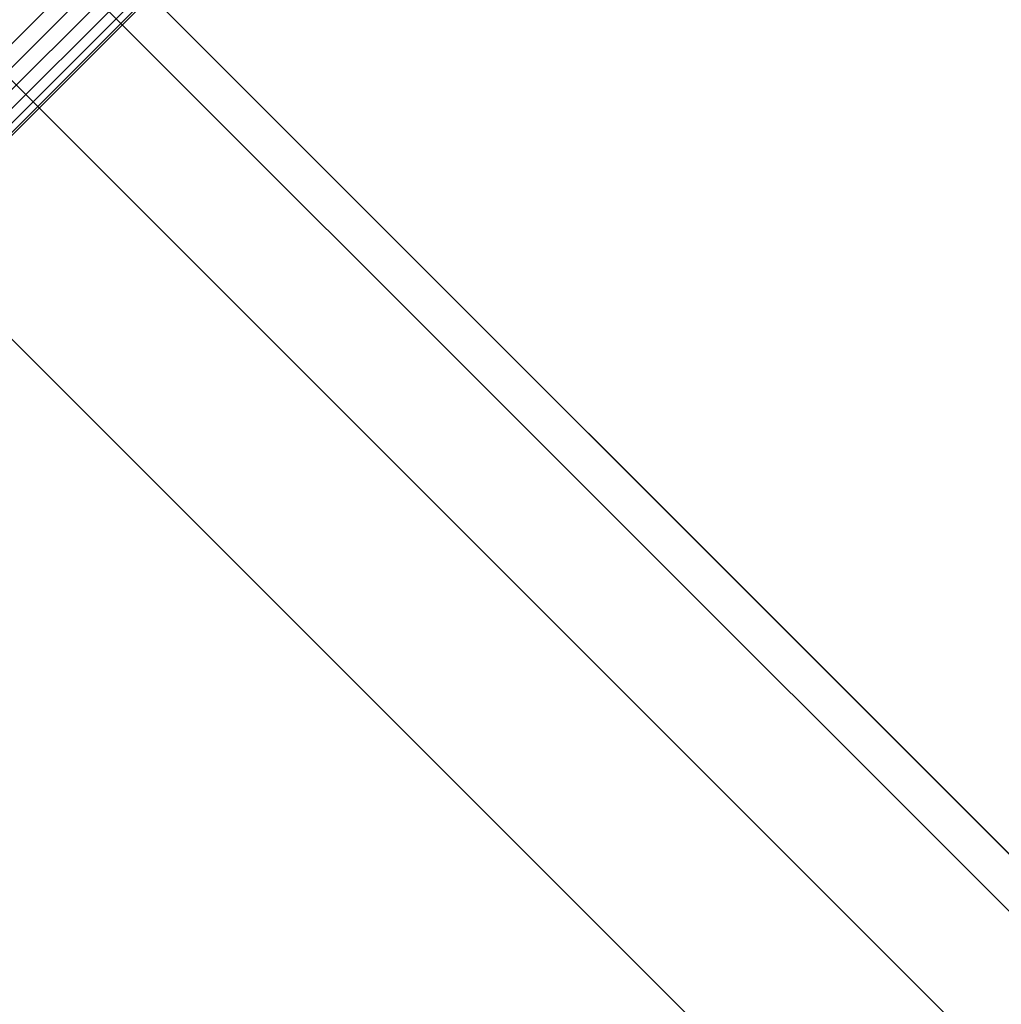
# Model space of a CAD drawing. Extents: x -5782 to 5031, y -5031 to 5031.
# Drawn here: x -3000 to -2902, y -3097 to -2999 of the extents above; entities that cross this region are included whole.
import ezdxf

# ---------------------------------------------------------------- set-up
doc = ezdxf.new("R2010")
doc.units = 0

msp = doc.modelspace()

# ---------------------------------------------------------------- linework, layer by layer
at = {"color": 0}
for p, q in [((-3274.44505, -2708.757066), (-2708.759625, -3274.442491)), ((-3274.443752, -2708.758327), (-2708.758327, -3274.443752)), ((-3274.443752, -2714.504003), (-2714.504003, -3274.443752)), ((-3274.443752, -2731.163305), (-2731.163305, -3274.443752)), ((-3274.443752, -2757.061154), (-2757.061154, -3274.443752)), ((-3034.546177, -3034.546177), (-2964.509903, -2964.509903)), ((-3033.199231, -3035.578396), (-2963.477684, -2965.856849)), ((-3031.629349, -3036.225543), (-2962.830537, -2967.426731)), ((-3029.943517, -3036.443517), (-2962.612563, -2969.112563)), ((-3028.256621, -3036.217462), (-2962.838618, -2970.799459)), ((-3026.68362, -3035.562785), (-2963.493295, -2972.37246)), ((-3025.331712, -3034.5241), (-2964.53198, -2973.724368))]:
    msp.add_line(p, q, dxfattribs=at)

doc.saveas('drawing.dxf')
